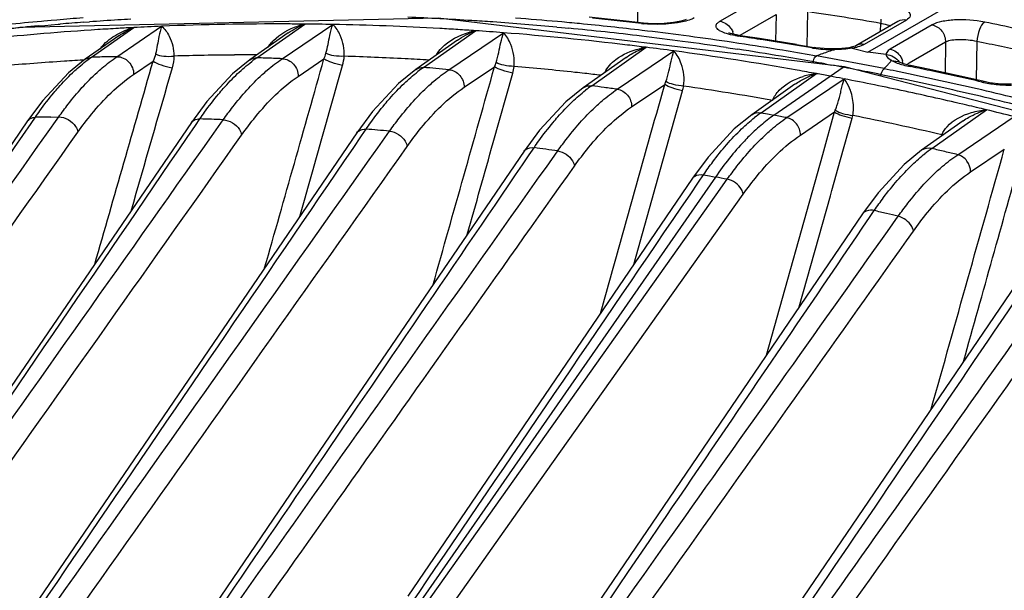
# Model space of a CAD drawing. Units: millimetres. Extents: x -2695 to 662, y -1857 to -162.
# Drawn here: x -1655 to -1592, y -338 to -301 of the extents above; entities that cross this region are included whole.
import ezdxf

# ---------------------------------------------------------------- set-up
doc = ezdxf.new("R2010")
doc.units = ezdxf.units.MM
doc.header["$LTSCALE"] = 30.734
doc.layers.get('0').update_dxf_attribs({"linetype": 'CONTINUOUS'})

msp = doc.modelspace()

# ---------------------------------------------------------------- linework, layer by layer
at = {"color": 7, "linetype": 'Continuous'}
for p, q in [((-1615.36, -299.327), (-1615.389, -301.294)), ((-1610.133, -301.228), (-1607.453, -299.679)), ((-1600.698, -303.193), (-1594.907, -299.848)), ((-1604.548, -300.614), (-1604.581, -302.819)), ((-1628.082, -301.034), (-1654.752, -301.617)), ((-1653.234, -301.221), (-1653.384, -301.235)), ((-1652.753, -301.178), (-1653.234, -301.221)), ((-1652.394, -301.147), (-1652.753, -301.178)), ((-1602.186, -304.138), (-1628.082, -301.034)), ((-1620.2, -301.273), (-1620.49, -301.247)), ((-1616.118, -301.212), (-1618.468, -300.971)), ((-1614.994, -301.338), (-1616.118, -301.212)), ((-1612.613, -301.226), (-1613.082, -301.315)), ((-1608.845, -302.116), (-1606.553, -300.792)), ((-1606.553, -300.792), (-1606.579, -302.494)), ((-1598.787, -301.237), (-1601.473, -302.788)), ((-1598.246, -301.15), (-1600.928, -302.699)), ((-1654.752, -301.617), (-1680.532, -306.11)), ((-1653.576, -301.525), (-1653.163, -301.488)), ((-1653.163, -301.488), (-1652.756, -301.453)), ((-1652.756, -301.453), (-1652.319, -301.417)), ((-1652.319, -301.417), (-1652.186, -301.406)), ((-1650.698, -301.291), (-1650.322, -301.263)), ((-1650.188, -303.519), (-1647.498, -301.629)), ((-1648.57, -303.485), (-1645.718, -301.547)), ((-1639.645, -303.555), (-1636.591, -301.405)), ((-1638.031, -303.613), (-1634.813, -301.43)), ((-1629.025, -304.171), (-1625.703, -301.829)), ((-1620.522, -301.602), (-1620.227, -301.63)), ((-1620.227, -301.63), (-1619.755, -301.674)), ((-1619.724, -301.317), (-1620.2, -301.273)), ((-1615.126, -301.369), (-1614.995, -301.338)), ((-1613.082, -301.315), (-1613.694, -301.373)), ((-1599.887, -301.359), (-1599.913, -301.887)), ((-1596.604, -301.459), (-1599.286, -303.008)), ((-1648.447, -302.152), (-1650.584, -303.653)), ((-1648.448, -302.152), (-1648.447, -302.152)), ((-1637.649, -301.972), (-1640.091, -303.69)), ((-1626.869, -302.436), (-1629.522, -304.305)), ((-1627.404, -304.313), (-1623.928, -301.959)), ((-1609.452, -302.008), (-1609.565, -301.966)), ((-1608.963, -302.176), (-1608.828, -302.146)), ((-1608.835, -302.195), (-1608.963, -302.176)), ((-1607.602, -302.33), (-1608.828, -302.146)), ((-1605.254, -302.706), (-1607.602, -302.33)), ((-1618.305, -305.337), (-1614.833, -302.886)), ((-1616.676, -305.562), (-1613.061, -303.118)), ((-1609.729, -302.901), (-1609.474, -302.939)), ((-1609.415, -302.563), (-1609.665, -302.526)), ((-1609.474, -302.939), (-1608.98, -303.014)), ((-1608.916, -302.638), (-1609.415, -302.563)), ((-1605.254, -302.706), (-1604.134, -302.895)), ((-1604.273, -302.925), (-1604.134, -302.895)), ((-1604.012, -302.915), (-1604.134, -302.895)), ((-1603.201, -302.989), (-1604.012, -302.915)), ((-1602.867, -302.994), (-1603.201, -302.989)), ((-1602.866, -302.994), (-1602.867, -302.994)), ((-1602.36, -302.966), (-1602.866, -302.985)), ((-1602.821, -303.04), (-1602.866, -302.994)), ((-1601.921, -302.912), (-1602.36, -302.966)), ((-1601.759, -302.882), (-1601.923, -302.916)), ((-1601.921, -302.912), (-1601.923, -302.913)), ((-1601.705, -302.944), (-1601.921, -302.912)), ((-1601.512, -302.807), (-1601.759, -302.882)), ((-1601.705, -302.944), (-1601.523, -302.989)), ((-1601.523, -302.989), (-1600.698, -303.193)), ((-1601.473, -302.788), (-1601.512, -302.807)), ((-1595.753, -302.564), (-1598.066, -303.901)), ((-1595.753, -302.564), (-1595.782, -304.522)), ((-1593.751, -302.516), (-1593.788, -304.962)), ((-1650.583, -303.653), (-1651.66, -304.521)), ((-1650.583, -303.653), (-1650.188, -303.519)), ((-1640.091, -303.69), (-1641.191, -304.58)), ((-1639.643, -303.374), (-1640.092, -303.374)), ((-1637.014, -304.738), (-1635.369, -303.622)), ((-1616.106, -303.529), (-1618.851, -305.466)), ((-1603.984, -303.446), (-1604.207, -303.407)), ((-1599.655, -304.248), (-1603.982, -303.433)), ((-1599.536, -303.353), (-1600.698, -303.193)), ((-1599.196, -303.723), (-1598.761, -303.801)), ((-1647.503, -304.61), (-1646.26, -303.765)), ((-1629.521, -304.305), (-1630.629, -305.202)), ((-1626.436, -305.436), (-1624.5, -304.125)), ((-1606.69, -307.215), (-1602.267, -304.16)), ((-1603.426, -303.945), (-1603.022, -304.019)), ((-1602.186, -304.138), (-1602.267, -304.16)), ((-1602.195, -304.174), (-1602.267, -304.16)), ((-1576.389, -310.776), (-1602.186, -304.138)), ((-1598.757, -303.795), (-1598.785, -303.778)), ((-1598.761, -303.801), (-1598.748, -303.808)), ((-1598.731, -303.818), (-1598.748, -303.808)), ((-1598.066, -303.901), (-1598.225, -303.992)), ((-1598.118, -304.085), (-1597.977, -304.056)), ((-1598.118, -304.085), (-1597.988, -304.112)), ((-1596.859, -304.288), (-1597.977, -304.056)), ((-1594.513, -304.797), (-1596.859, -304.288)), ((-1651.66, -304.521), (-1653.296, -306.281)), ((-1641.191, -304.58), (-1642.833, -306.351)), ((-1624.582, -308.958), (-1623.336, -304.533)), ((-1607.509, -307.062), (-1603.98, -304.567)), ((-1605.87, -307.371), (-1602.211, -304.901)), ((-1602.328, -304.878), (-1602.211, -304.901)), ((-1593.291, -305.074), (-1594.513, -304.797)), ((-1630.629, -305.202), (-1632.279, -306.985)), ((-1618.85, -305.466), (-1619.957, -306.364)), ((-1615.757, -306.68), (-1613.651, -305.256)), ((-1605.358, -305.243), (-1608.105, -307.185)), ((-1605.358, -305.243), (-1605.358, -305.243)), ((-1593.434, -305.103), (-1593.291, -305.074)), ((-1591.537, -305.233), (-1592.195, -305.227)), ((-1613.915, -310.662), (-1612.511, -305.658)), ((-1653.296, -306.281), (-1654.257, -307.581)), ((-1642.833, -306.351), (-1643.817, -307.684)), ((-1619.957, -306.364), (-1621.625, -308.168)), ((-1596.63, -309.341), (-1593.144, -306.872)), ((-1654.032, -307.735), (-1653.766, -307.346)), ((-1653.06, -308.43), (-1652.279, -307.325)), ((-1652.786, -307.331), (-1652.278, -307.324)), ((-1643.558, -307.862), (-1643.277, -307.449)), ((-1642.549, -308.582), (-1641.791, -307.509)), ((-1632.279, -306.985), (-1633.274, -308.335)), ((-1608.104, -307.184), (-1609.215, -308.086)), ((-1607.509, -307.063), (-1607.105, -307.137)), ((-1607.105, -307.137), (-1606.69, -307.215)), ((-1605, -308.481), (-1602.819, -307.008)), ((-1603.581, -309.726), (-1602.819, -307.008)), ((-1602.444, -310.045), (-1601.704, -307.406)), ((-1594.977, -309.734), (-1591.377, -307.307)), ((-1654.257, -307.58), (-1665.871, -324.532)), ((-1643.816, -307.684), (-1655.895, -325.374)), ((-1632.978, -308.537), (-1632.682, -308.102)), ((-1609.215, -308.086), (-1610.882, -309.891)), ((-1594.626, -307.577), (-1597.276, -309.453)), ((-1594.626, -307.577), (-1594.625, -307.576)), ((-1633.274, -308.334), (-1645.893, -326.843)), ((-1631.931, -309.285), (-1631.189, -308.236)), ((-1621.625, -308.168), (-1622.615, -309.512)), ((-1622.281, -309.74), (-1621.971, -309.285)), ((-1594.157, -310.833), (-1592.005, -309.382)), ((-1622.615, -309.511), (-1635.305, -328.132)), ((-1621.196, -310.518), (-1620.47, -309.493)), ((-1610.882, -309.891), (-1611.872, -311.236)), ((-1607.168, -322.511), (-1603.581, -309.726)), ((-1597.275, -309.452), (-1598.388, -310.358)), ((-1615.621, -316.74), (-1613.915, -310.662)), ((-1602.998, -312.021), (-1602.444, -310.045)), ((-1598.388, -310.358), (-1600.054, -312.163)), ((-1610.42, -311.158), (-1646.225, -362.676)), ((-1611.872, -311.235), (-1630.02, -337.879)), ((-1611.498, -311.49), (-1611.176, -311.017)), ((-1611.176, -311.017), (-1610.803, -311.086)), ((-1610.803, -311.086), (-1610.42, -311.158)), ((-1610.372, -312.3), (-1609.664, -311.302)), ((-1645.852, -362.343), (-1610.372, -312.3)), ((-1622.493, -331.787), (-1608.645, -312.254)), ((-1605.08, -319.442), (-1603.091, -312.353)), ((-1603.091, -312.353), (-1602.998, -312.021)), ((-1600.054, -312.163), (-1601.04, -313.506)), ((-1601.04, -313.505), (-1613.731, -332.155)), ((-1600.597, -313.747), (-1600.291, -313.297)), ((-1599.454, -314.63), (-1598.766, -313.659)), ((-1590.125, -316.322), (-1602.746, -334.89)), ((-1645.893, -326.843), (-1657.921, -344.469)), ((-1635.305, -328.132), (-1647.396, -345.871)), ((-1643.851, -361.915), (-1622.493, -331.787)), ((-1613.731, -332.155), (-1625.805, -349.896)), ((-1602.746, -334.89), (-1614.776, -352.574))]:
    msp.add_line(p, q, dxfattribs=at)
for points in [[(-1612.276, -301.111), (-1612.331, -301.137), (-1612.613, -301.226)], [(-1613.694, -301.373), (-1614.413, -301.38), (-1614.995, -301.338)], [(-1608.828, -302.146), (-1609.084, -302.101), (-1609.452, -302.008)], [(-1597.977, -304.056), (-1598.053, -304.04), (-1598.484, -303.921), (-1598.731, -303.818)], [(-1592.195, -305.227), (-1592.94, -305.144), (-1593.291, -305.074)]]:
    msp.add_lwpolyline(points, dxfattribs=at)
for centre, radius, start, end in [((-1633.223, -494.887), 196.378, 80.22664, 81.60386), ((-1637.536, -474.841), 174.328, 95.216, 95.92877), ((-1637.408, -476.283), 175.776, 94.34231, 94.89091), ((-1637.785, -478.037), 177.218, 93.4674, 94.0566), ((-1637.745, -478.693), 177.874, 93.20156, 93.4676), ((-1637.71, -488.256), 187.442, 86.40212, 87.6482), ((-1637.782, -489.46), 188.649, 85.99785, 86.40301), ((-1637.406, -490.315), 189.823, 84.88745, 85.69755), ((-1636.991, -492.031), 191.912, 83.45819, 84.39396), ((-1638.614, -476.756), 175.352, 93.65408, 95.90185), ((-1637.992, -475.471), 174.643, 95.11958, 95.75997), ((-1637.858, -477.026), 176.204, 94.17913, 94.66424), ((-1638.487, -478.597), 177.197, 93.23142, 93.65716), ((-1638.455, -479.159), 177.761, 92.91618, 93.23148), ((-1646.161, -306.431), 4.985, 105.55603, 110.802), ((-1638.535, -480.431), 179.028, 92.29982, 92.86954), ((-1638.446, -482.834), 181.436, 89.74945, 92.29534), ((-1638.442, -485.003), 183.605, 89.42355, 89.75377), ((-1635.439, -306.249), 4.979, 103.37669, 108.71553), ((-1638.444, -485.668), 184.273, 88.87109, 89.42342), ((-1638.489, -487.665), 186.274, 86.76708, 88.86827), ((-1638.582, -489.463), 188.074, 86.41749, 86.76985), ((-1638.613, -489.97), 188.582, 86.07509, 86.41749), ((-1624.729, -306.725), 4.992, 101.24502, 105.87842), ((-1638.655, -490.607), 189.222, 85.53639, 86.07498), ((-1637.869, -490.651), 189.843, 84.75734, 85.99697), ((-1638.074, -492.831), 192.033, 83.13917, 84.52599), ((-1637.499, -491.354), 190.866, 84.46171, 84.65645), ((-1637.597, -492.333), 191.85, 83.26029, 84.46084), ((-1614.288, -294.054), 7.363, 263.46273, 264.42036), ((-1637.756, -493.693), 193.22, 82.4723, 83.26078), ((-1633.881, -499.624), 202.461, 77.24075, 78.42484), ((-1638.828, -492.7), 191.323, 83.15186, 85.53296), ((-1638.25, -494.317), 193.529, 82.35578, 83.13995), ((-1637.899, -494.776), 194.312, 81.6452, 82.47227), ((-1610.382, -302.328), 1.151, 14.38436, 21.37753), ((-1637.435, -495.476), 195.386, 81.1528, 81.58309), ((-1637.572, -496.348), 196.268, 80.23187, 81.15243), ((-1647.637, -304.463), 2.495, 141.22, 144.06917), ((-1647.41, -304.649), 2.789, 135.59272, 141.16782), ((-1639.042, -494.576), 193.212, 82.8024, 83.15514), ((-1614.04, -307.818), 4.995, 99.1321, 104.14949), ((-1639.116, -495.172), 193.814, 82.27409, 82.80231), ((-1639.383, -497.071), 195.732, 79.94256, 82.2711), ((-1638.395, -495.396), 194.617, 81.52964, 82.35574), ((-1638.601, -496.759), 195.996, 80.49093, 81.30762), ((-1638.102, -496.144), 195.694, 80.60134, 81.42279), ((-1638.249, -497.031), 196.593, 80.02858, 80.60153), ((-1603.105, -296.141), 6.884, 260.23596, 261.29865), ((-1602.936, -294.976), 8.061, 261.3603, 265.54005), ((-1591.101, -338.884), 37.719, 108.1009, 109.35504), ((-1602.875, -294.389), 8.65, 265.44227, 270.37598), ((-1634.143, -499.737), 201.315, 77.51848, 78.42557), ((-1640.008, -484.307), 180.926, 93.35068, 93.77479), ((-1645.572, -482.73), 179.271, 91.13486, 91.47547), ((-1645.563, -483.162), 179.703, 90.9588, 91.13493), ((-1639.865, -487.803), 184.429, 90.37407, 91.57446), ((-1639.856, -488.804), 185.431, 90.0731, 90.37488), ((-1634.213, -311.312), 9.471, 125.00413, 127.49721), ((-1645.881, -499.262), 195.806, 87.86356, 88.17497), ((-1645.969, -501.647), 198.193, 87.70461, 87.86388), ((-1639.916, -492.189), 188.82, 87.05085, 88.22812), ((-1639.967, -493.234), 189.866, 86.58865, 87.05151), ((-1638.748, -497.644), 196.893, 79.91663, 80.49112), ((-1591.936, -336.496), 35.189, 109.3614, 110.01848), ((-1604.285, -299.806), 6.415, 320.42067, 322.46249), ((-1599.568, -304.096), 1.134, 8.81217, 17.62059), ((-1640.085, -483.173), 179.789, 93.77394, 95.02035), ((-6544.501, 1097.448), 5094.719, 343.884436, 344.036059), ((-1623.525, -312.001), 9.569, 125.08897, 127.77285), ((-1646.972, -519.268), 215.844, 85.0184, 85.23053), ((-1646.995, -519.529), 216.106, 84.79881, 85.01842), ((-1626.632, -303.171), 2.336, 335.91488, 342.79086), ((-1626.17, -303.734), 2.944, 344.2543, 352.80076), ((-1640.197, -496.243), 192.886, 83.80349, 84.95925), ((-1639.674, -498.764), 197.45, 79.58521, 79.94539), ((-1638.84, -498.16), 197.417, 79.6659, 79.91678), ((-1638.92, -498.599), 197.864, 79.32463, 79.54684), ((-1639.042, -499.243), 198.52, 78.86569, 79.30311), ((-1638.777, -499.833), 199.446, 78.46698, 78.68868), ((-1605.034, -299.166), 7.4, 316.61782, 318.47592), ((-1604.66, -299.497), 6.9, 318.47592, 320.42253), ((-1597.335, -299.752), 4.398, 251.4883, 253.90348), ((-1638.353, -500.471), 200.465, 77.96976, 78.38369), ((-1640.281, -497.038), 193.686, 83.61684, 83.80416), ((-1640.313, -497.327), 193.977, 83.31223, 83.61681), ((-1603.379, -309.466), 4.936, 96.99382, 106.93303), ((-1639.744, -499.148), 197.84, 79.32462, 79.58524), ((-1639.819, -499.546), 198.245, 79.09887, 79.32461), ((-1640.115, -501.055), 199.783, 77.92827, 79.06326), ((-1639.237, -500.231), 199.526, 78.36497, 78.86563), ((-1639.394, -500.995), 200.306, 78.13484, 78.36514), ((-1638.873, -500.307), 199.929, 78.23666, 78.46698), ((-1639.747, -502.65), 201.998, 76.7738, 78.13326), ((-1639.224, -501.965), 201.624, 76.87641, 78.23507), ((-1638.649, -501.85), 201.876, 77.05722, 77.96918), ((-1612.743, -313.229), 9.655, 125.17449, 128.03867), ((-1646.803, -517.416), 213.985, 82.1304, 82.34675), ((-1646.991, -518.777), 215.359, 81.90787, 82.1304), ((-1615.754, -304.319), 2.302, 335.98773, 340.82953), ((-1615.31, -304.872), 2.907, 344.30532, 350.30411), ((-1640.705, -500.203), 196.881, 80.07375, 81.74706), ((-1639.714, -504.082), 203.796, 76.16436, 76.87756), ((-1640.621, -503.422), 202.203, 76.78388, 77.92825), ((-1640.24, -504.763), 204.168, 76.06008, 76.77495), ((-1640.978, -504.957), 203.779, 76.42388, 76.7849), ((-1641.191, -505.836), 204.683, 75.91442, 76.42377), ((-1650.079, -500.214), 192.903, 90.80413, 91.09538), ((-1649.994, -507.556), 200.217, 87.86851, 88.07782), ((-1649.985, -507.304), 199.965, 87.6513, 87.8685), ((-1601.895, -315.002), 9.724, 125.26387, 128.3008), ((-1643.417, -502.046), 198.262, 79.08346, 79.3246), ((-1604.898, -306.083), 2.275, 336.00863, 338.90249), ((-1604.481, -306.627), 2.885, 344.32529, 347.88961), ((-1641.731, -505.509), 202.285, 76.93148, 78.57486), ((-16171.321, 9620.853), 17587.739, 325.4356302, 325.6311982), ((-23028.125, 14276.24), 25884.276, 325.5717866, 325.7063288), ((-1650.549, -514.785), 207.454, 84.85577, 85.05916), ((-1599.445, -317.332), 12.45, 130.48202, 133.06671), ((-15019.984, 9145.301), 16372.162, 324.520676, 324.7302147), ((-14634.737, 8875.161), 15903.204, 324.5184009, 324.7279373), ((-21208.814, 13514.579), 23956.596, 324.614327, 324.7595873), ((-20646.137, 13117.948), 23269.696, 324.6148135, 324.7607504), ((-1650.666, -516.081), 208.756, 84.64657, 84.85576), ((-1593.251, -309.525), 2.938, 158.82034, 161.04056), ((-1594.665, -304.287), 4.381, 252.38731, 253.63439), ((-1652.891, -535.885), 228.701, 82.04329, 82.22985), ((-1652.929, -536.156), 228.974, 81.85059, 82.04329), ((-1590.976, -317.308), 9.77, 125.36134, 128.55897), ((-1650.533, -539.506), 236.392, 76.61005, 76.81934), ((-1650.545, -539.555), 236.444, 76.40745, 76.61007), ((-1653.734, -540.932), 233.821, 79.13597, 79.32456), ((-1657.803, -560.034), 253.35, 76.69921, 76.87935), ((-1658.154, -561.521), 254.878, 76.52567, 76.69922), ((-19853.145, 12085.524), 22087.471, 325.6746576, 325.8296901), ((-20737.161, 13286.566), 23500.281, 324.4716065, 324.6172757), ((-14125.884, 8214.158), 15185.977, 325.5682151, 325.7895277), ((-16213.993, 10115.793), 17988.017, 324.3328432, 324.5196225), ((-15902.722, 9886.142), 17602.426, 324.3493262, 324.5429885)]:
    msp.add_arc(centre, radius, start, end, dxfattribs=at)
for points, knots in [([(-1599.419, -300.119), (-1599.155, -300.164), (-1598.787, -300.246), (-1598.364, -300.43), (-1598.112, -300.575), (-1597.909, -300.904), (-1598.14, -301.089), (-1598.246, -301.15)], [0, 0, 0, 0, 0.390487, 0.544191, 0.665484, 0.822643, 1, 1, 1, 1]), ([(-1611.78, -301.013), (-1611.843, -301.05), (-1612.182, -301.205), (-1612.55, -301.282), (-1612.845, -301.328)], [0, 0, 0, 0, 0.195889, 1, 1, 1, 1]), ([(-1610.133, -301.228), (-1609.866, -301.263), (-1609.518, -301.497), (-1609.345, -301.82), (-1609.31, -301.909)], [0, 0, 0, 0, 0.737759, 1, 1, 1, 1]), ([(-1593.256, -301.28), (-1593.883, -301.152), (-1594.819, -301.088), (-1595.941, -301.215), (-1596.423, -301.355), (-1596.604, -301.459)], [0, 0, 0, 0, 0.565107, 0.815781, 1, 1, 1, 1]), ([(-1645.718, -301.547), (-1645.803, -301.757), (-1645.924, -302.351), (-1646.02, -302.942), (-1646.104, -303.308)], [0, 0, 0, 0, 0.376186, 1, 1, 1, 1]), ([(-1645.718, -301.547), (-1645.509, -301.706), (-1645.108, -302.308), (-1644.933, -303.008), (-1644.933, -303.444)], [0, 0, 0, 0, 0.375174, 1, 1, 1, 1]), ([(-1635.242, -303.27), (-1635.14, -302.893), (-1635.026, -302.274), (-1634.896, -301.654), (-1634.813, -301.43)], [0, 0, 0, 0, 0.620113, 1, 1, 1, 1]), ([(-1634.078, -303.46), (-1634.053, -303.007), (-1634.209, -302.262), (-1634.602, -301.614), (-1634.813, -301.43)], [0, 0, 0, 0, 0.618094, 1, 1, 1, 1]), ([(-1613.585, -301.406), (-1613.943, -301.427), (-1614.418, -301.428), (-1614.89, -301.393), (-1615.004, -301.382)], [0, 0, 0, 0, 0.758264, 1, 1, 1, 1]), ([(-1609.719, -302.011), (-1609.846, -301.971), (-1610.057, -301.889), (-1610.308, -301.737), (-1610.418, -301.511), (-1610.333, -301.386), (-1610.286, -301.34)], [0, 0, 0, 0, 0.371617, 0.634533, 0.812336, 1, 1, 1, 1]), ([(-1599.887, -301.359), (-1599.826, -301.368), (-1599.615, -301.405), (-1599.404, -301.46), (-1599.265, -301.524)], [0, 0, 0, 0, 0.288344, 1, 1, 1, 1]), ([(-1596.604, -301.459), (-1596.365, -301.505), (-1595.914, -301.806), (-1595.745, -302.314), (-1595.753, -302.564)], [0, 0, 0, 0, 0.4931, 1, 1, 1, 1]), ([(-1593.256, -301.28), (-1593.422, -301.376), (-1593.642, -301.821), (-1593.739, -302.255), (-1593.751, -302.516)], [0, 0, 0, 0, 0.424028, 1, 1, 1, 1]), ([(-1624.401, -303.862), (-1624.335, -303.647), (-1624.174, -303.013), (-1624.067, -302.364), (-1623.928, -301.959)], [0, 0, 0, 0, 0.344852, 1, 1, 1, 1]), ([(-1623.249, -304.103), (-1623.201, -303.638), (-1623.335, -302.855), (-1623.716, -302.168), (-1623.928, -301.959)], [0, 0, 0, 0, 0.610818, 1, 1, 1, 1]), ([(-1608.963, -302.176), (-1609.032, -302.166), (-1609.287, -302.124), (-1609.54, -302.067), (-1609.719, -302.011)], [0, 0, 0, 0, 0.271311, 1, 1, 1, 1]), ([(-1593.751, -302.516), (-1594.125, -302.43), (-1594.793, -302.38), (-1595.496, -302.429), (-1595.753, -302.564)], [0, 0, 0, 0, 0.569083, 1, 1, 1, 1]), ([(-1617.17, -304.041), (-1617.047, -303.901), (-1616.495, -303.407), (-1615.793, -303.108), (-1615.261, -302.974)], [0, 0, 0, 0, 0.253956, 1, 1, 1, 1]), ([(-1616.106, -303.529), (-1616.006, -303.458), (-1615.605, -303.2), (-1615.167, -303), (-1614.833, -302.886)], [0, 0, 0, 0, 0.257225, 1, 1, 1, 1]), ([(-1613.579, -305.075), (-1613.504, -304.857), (-1613.32, -304.207), (-1613.197, -303.541), (-1613.061, -303.118)], [0, 0, 0, 0, 0.340977, 1, 1, 1, 1]), ([(-1612.444, -305.361), (-1612.373, -304.889), (-1612.484, -304.072), (-1612.851, -303.35), (-1613.061, -303.118)], [0, 0, 0, 0, 0.604068, 1, 1, 1, 1]), ([(-1600.928, -302.699), (-1600.962, -302.718), (-1601.124, -302.8), (-1601.298, -302.854), (-1601.436, -302.889)], [0, 0, 0, 0, 0.213789, 1, 1, 1, 1]), ([(-1599.286, -303.008), (-1599.327, -303.032), (-1599.447, -303.109), (-1599.547, -303.258), (-1599.534, -303.356)], [0, 0, 0, 0, 0.320848, 1, 1, 1, 1]), ([(-1599.286, -303.008), (-1599.015, -303.061), (-1598.672, -303.319), (-1598.516, -303.66), (-1598.487, -303.753)], [0, 0, 0, 0, 0.739053, 1, 1, 1, 1]), ([(-1651.4, -304.515), (-1651.301, -304.421), (-1650.915, -304.068), (-1650.505, -303.74), (-1650.188, -303.519)], [0, 0, 0, 0, 0.261291, 1, 1, 1, 1]), ([(-1649.826, -304.483), (-1649.723, -304.389), (-1649.322, -304.034), (-1648.898, -303.706), (-1648.57, -303.485)], [0, 0, 0, 0, 0.260803, 1, 1, 1, 1]), ([(-1648.57, -303.485), (-1648.297, -303.474), (-1647.727, -303.749), (-1647.497, -304.324), (-1647.503, -304.61)], [0, 0, 0, 0, 0.48881, 1, 1, 1, 1]), ([(-1646.104, -303.308), (-1645.946, -303.395), (-1645.545, -303.47), (-1645.147, -303.474), (-1644.933, -303.444)], [0, 0, 0, 0, 0.453326, 1, 1, 1, 1]), ([(-1639.303, -304.624), (-1639.199, -304.529), (-1638.793, -304.169), (-1638.363, -303.837), (-1638.031, -303.613)], [0, 0, 0, 0, 0.260884, 1, 1, 1, 1]), ([(-1638.031, -303.613), (-1637.765, -303.619), (-1637.224, -303.902), (-1637.007, -304.462), (-1637.014, -304.738)], [0, 0, 0, 0, 0.490614, 1, 1, 1, 1]), ([(-1634.182, -304.038), (-1634.417, -303.997), (-1634.82, -303.881), (-1635.225, -303.734), (-1635.369, -303.622)], [0, 0, 0, 0, 0.568207, 1, 1, 1, 1]), ([(-1634.078, -303.46), (-1634.296, -303.474), (-1634.691, -303.447), (-1635.089, -303.359), (-1635.242, -303.27)], [0, 0, 0, 0, 0.552597, 1, 1, 1, 1]), ([(-1604.206, -303.896), (-1604.198, -303.843), (-1604.158, -303.679), (-1604.087, -303.492), (-1603.983, -303.433)], [0, 0, 0, 0, 0.306709, 1, 1, 1, 1]), ([(-1599.536, -303.353), (-1599.532, -303.385), (-1599.473, -303.547), (-1599.317, -303.648), (-1599.198, -303.714)], [0, 0, 0, 0, 0.191551, 1, 1, 1, 1]), ([(-1599.198, -303.722), (-1599.165, -303.741), (-1599.015, -303.82), (-1598.857, -303.881), (-1598.732, -303.923)], [0, 0, 0, 0, 0.22223, 1, 1, 1, 1]), ([(-1646.26, -303.765), (-1646.114, -303.882), (-1645.7, -304.033), (-1645.29, -304.151), (-1645.05, -304.191)], [0, 0, 0, 0, 0.434387, 1, 1, 1, 1]), ([(-1628.683, -305.33), (-1628.578, -305.234), (-1628.17, -304.872), (-1627.738, -304.538), (-1627.404, -304.313)], [0, 0, 0, 0, 0.260939, 1, 1, 1, 1]), ([(-1627.404, -304.313), (-1627.145, -304.334), (-1626.634, -304.625), (-1626.43, -305.168), (-1626.436, -305.436)], [0, 0, 0, 0, 0.492341, 1, 1, 1, 1]), ([(-1623.336, -304.533), (-1623.568, -304.491), (-1623.962, -304.377), (-1624.359, -304.233), (-1624.5, -304.125)], [0, 0, 0, 0, 0.57044, 1, 1, 1, 1]), ([(-1623.249, -304.103), (-1623.469, -304.102), (-1623.86, -304.054), (-1624.253, -303.954), (-1624.401, -303.862)], [0, 0, 0, 0, 0.558173, 1, 1, 1, 1]), ([(-1599.885, -304.732), (-1599.876, -304.678), (-1599.835, -304.506), (-1599.763, -304.311), (-1599.654, -304.249)], [0, 0, 0, 0, 0.305226, 1, 1, 1, 1]), ([(-1652.597, -305.796), (-1652.499, -305.679), (-1652.119, -305.235), (-1651.714, -304.812), (-1651.4, -304.515)], [0, 0, 0, 0, 0.260354, 1, 1, 1, 1]), ([(-1652.279, -307.325), (-1652.084, -307.05), (-1651.339, -306.044), (-1650.502, -305.102), (-1649.826, -304.483)], [0, 0, 0, 0, 0.268747, 1, 1, 1, 1]), ([(-1651.055, -308.297), (-1650.778, -307.905), (-1649.747, -306.542), (-1648.522, -305.302), (-1647.503, -304.61)], [0, 0, 0, 0, 0.280299, 1, 1, 1, 1]), ([(-1642.089, -305.87), (-1641.99, -305.751), (-1641.604, -305.3), (-1641.193, -304.869), (-1640.874, -304.567)], [0, 0, 0, 0, 0.260411, 1, 1, 1, 1]), ([(-1641.791, -307.509), (-1641.594, -307.23), (-1640.838, -306.208), (-1639.989, -305.252), (-1639.303, -304.624)], [0, 0, 0, 0, 0.268847, 1, 1, 1, 1]), ([(-1640.617, -308.479), (-1640.336, -308.082), (-1639.29, -306.699), (-1638.047, -305.44), (-1637.014, -304.738)], [0, 0, 0, 0, 0.280393, 1, 1, 1, 1]), ([(-1605.358, -305.243), (-1605.249, -305.166), (-1604.817, -304.89), (-1604.342, -304.682), (-1603.98, -304.567)], [0, 0, 0, 0, 0.258527, 1, 1, 1, 1]), ([(-1602.473, -305.913), (-1602.447, -305.812), (-1602.362, -305.473), (-1602.282, -305.134), (-1602.211, -304.901)], [0, 0, 0, 0, 0.301495, 1, 1, 1, 1]), ([(-1601.77, -305.762), (-1601.799, -305.672), (-1601.91, -305.369), (-1602.067, -305.079), (-1602.211, -304.901)], [0, 0, 0, 0, 0.29188, 1, 1, 1, 1]), ([(-1631.485, -306.508), (-1631.385, -306.388), (-1630.996, -305.932), (-1630.582, -305.497), (-1630.261, -305.192)], [0, 0, 0, 0, 0.260444, 1, 1, 1, 1]), ([(-1631.189, -308.236), (-1630.99, -307.955), (-1630.229, -306.925), (-1629.373, -305.962), (-1628.683, -305.33)], [0, 0, 0, 0, 0.268908, 1, 1, 1, 1]), ([(-1630.066, -309.202), (-1629.783, -308.802), (-1628.73, -307.41), (-1627.478, -306.141), (-1626.436, -305.436)], [0, 0, 0, 0, 0.280399, 1, 1, 1, 1]), ([(-1617.957, -306.581), (-1617.852, -306.485), (-1617.443, -306.123), (-1617.01, -305.788), (-1616.676, -305.562)], [0, 0, 0, 0, 0.260972, 1, 1, 1, 1]), ([(-1616.676, -305.562), (-1616.425, -305.597), (-1615.943, -305.894), (-1615.751, -306.42), (-1615.757, -306.68)], [0, 0, 0, 0, 0.493997, 1, 1, 1, 1]), ([(-1612.511, -305.658), (-1612.738, -305.615), (-1613.125, -305.503), (-1613.513, -305.361), (-1613.651, -305.256)], [0, 0, 0, 0, 0.572428, 1, 1, 1, 1]), ([(-1612.444, -305.361), (-1612.665, -305.347), (-1613.05, -305.28), (-1613.436, -305.169), (-1613.579, -305.075)], [0, 0, 0, 0, 0.563558, 1, 1, 1, 1]), ([(-1653.766, -307.346), (-1653.671, -307.208), (-1653.3, -306.677), (-1652.905, -306.164), (-1652.597, -305.796)], [0, 0, 0, 0, 0.259017, 1, 1, 1, 1]), ([(-1643.277, -307.449), (-1643.18, -307.309), (-1642.803, -306.769), (-1642.402, -306.245), (-1642.089, -305.87)], [0, 0, 0, 0, 0.259048, 1, 1, 1, 1]), ([(-1602.775, -306.902), (-1602.74, -306.811), (-1602.625, -306.485), (-1602.534, -306.152), (-1602.473, -305.913)], [0, 0, 0, 0, 0.284684, 1, 1, 1, 1]), ([(-1601.661, -307.232), (-1601.634, -307.094), (-1601.584, -306.6), (-1601.663, -306.099), (-1601.77, -305.762)], [0, 0, 0, 0, 0.285202, 1, 1, 1, 1]), ([(-1632.682, -308.102), (-1632.585, -307.96), (-1632.204, -307.415), (-1631.8, -306.886), (-1631.485, -306.508)], [0, 0, 0, 0, 0.259065, 1, 1, 1, 1]), ([(-1620.77, -307.683), (-1620.67, -307.563), (-1620.279, -307.105), (-1619.865, -306.668), (-1619.542, -306.361)], [0, 0, 0, 0, 0.260459, 1, 1, 1, 1]), ([(-1620.47, -309.493), (-1620.271, -309.212), (-1619.507, -308.18), (-1618.649, -307.214), (-1617.957, -306.581)], [0, 0, 0, 0, 0.268944, 1, 1, 1, 1]), ([(-1619.399, -310.454), (-1619.115, -310.053), (-1618.058, -308.658), (-1616.802, -307.387), (-1615.757, -306.68)], [0, 0, 0, 0, 0.280382, 1, 1, 1, 1]), ([(-1594.625, -307.576), (-1594.509, -307.494), (-1594.045, -307.201), (-1593.533, -306.986), (-1593.144, -306.872)], [0, 0, 0, 0, 0.259943, 1, 1, 1, 1]), ([(-1654.257, -307.58), (-1654.181, -307.47), (-1654, -307.367), (-1653.817, -307.347), (-1653.766, -307.346)], [0, 0, 0, 0, 0.722365, 1, 1, 1, 1]), ([(-1652.279, -307.325), (-1651.865, -307.322), (-1651.299, -307.667), (-1651.076, -308.17), (-1651.055, -308.297)], [0, 0, 0, 0, 0.763698, 1, 1, 1, 1]), ([(-1643.816, -307.684), (-1643.735, -307.565), (-1643.532, -307.459), (-1643.333, -307.448), (-1643.277, -307.45)], [0, 0, 0, 0, 0.719245, 1, 1, 1, 1]), ([(-1641.791, -307.51), (-1641.388, -307.528), (-1640.851, -307.866), (-1640.637, -308.357), (-1640.617, -308.479)], [0, 0, 0, 0, 0.765439, 1, 1, 1, 1]), ([(-1607.148, -308.388), (-1607.043, -308.292), (-1606.635, -307.931), (-1606.203, -307.597), (-1605.87, -307.371)], [0, 0, 0, 0, 0.260991, 1, 1, 1, 1]), ([(-1605, -308.481), (-1604.994, -308.23), (-1605.174, -307.72), (-1605.628, -307.419), (-1605.87, -307.371)], [0, 0, 0, 0, 0.504417, 1, 1, 1, 1]), ([(-1602.819, -307.008), (-1602.685, -307.111), (-1602.305, -307.251), (-1601.927, -307.363), (-1601.704, -307.406)], [0, 0, 0, 0, 0.425754, 1, 1, 1, 1]), ([(-1602.775, -306.902), (-1602.637, -306.998), (-1602.258, -307.12), (-1601.88, -307.205), (-1601.661, -307.232)], [0, 0, 0, 0, 0.431177, 1, 1, 1, 1]), ([(-1595.991, -308.463), (-1595.913, -308.274), (-1595.45, -307.597), (-1594.677, -307.22), (-1594.104, -307.052)], [0, 0, 0, 0, 0.255017, 1, 1, 1, 1]), ([(-1633.274, -308.334), (-1633.246, -308.293), (-1633.093, -308.132), (-1632.849, -308.089), (-1632.682, -308.103)], [0, 0, 0, 0, 0.229634, 1, 1, 1, 1]), ([(-1621.971, -309.285), (-1621.874, -309.142), (-1621.492, -308.594), (-1621.086, -308.064), (-1620.77, -307.683)], [0, 0, 0, 0, 0.25907, 1, 1, 1, 1]), ([(-1611.176, -311.017), (-1610.983, -310.734), (-1610.246, -309.701), (-1609.417, -308.729), (-1608.746, -308.089)], [0, 0, 0, 0, 0.269622, 1, 1, 1, 1]), ([(-1631.189, -308.236), (-1630.798, -308.274), (-1630.289, -308.606), (-1630.086, -309.085), (-1630.066, -309.202)], [0, 0, 0, 0, 0.766989, 1, 1, 1, 1]), ([(-1607.947, -308.236), (-1608.162, -308.438), (-1609.066, -309.341), (-1609.86, -310.351), (-1610.42, -311.158)], [0, 0, 0, 0, 0.230844, 1, 1, 1, 1]), ([(-1609.664, -311.302), (-1609.464, -311.02), (-1608.7, -309.988), (-1607.841, -309.022), (-1607.148, -308.388)], [0, 0, 0, 0, 0.269003, 1, 1, 1, 1]), ([(-1608.645, -312.254), (-1608.361, -311.853), (-1607.303, -310.458), (-1606.046, -309.187), (-1605, -308.481)], [0, 0, 0, 0, 0.280382, 1, 1, 1, 1]), ([(-1622.615, -309.511), (-1622.585, -309.467), (-1622.418, -309.295), (-1622.151, -309.262), (-1621.971, -309.285)], [0, 0, 0, 0, 0.227692, 1, 1, 1, 1]), ([(-1620.47, -309.494), (-1620.093, -309.55), (-1619.611, -309.875), (-1619.418, -310.341), (-1619.399, -310.454)], [0, 0, 0, 0, 0.768297, 1, 1, 1, 1]), ([(-1596.255, -310.751), (-1596.15, -310.655), (-1595.742, -310.294), (-1595.31, -309.96), (-1594.977, -309.734)], [0, 0, 0, 0, 0.261056, 1, 1, 1, 1]), ([(-1594.157, -310.833), (-1594.151, -310.591), (-1594.319, -310.097), (-1594.745, -309.793), (-1594.977, -309.734)], [0, 0, 0, 0, 0.502909, 1, 1, 1, 1]), ([(-1600.291, -313.297), (-1600.099, -313.014), (-1599.363, -311.981), (-1598.535, -311.009), (-1597.865, -310.368)], [0, 0, 0, 0, 0.269655, 1, 1, 1, 1]), ([(-1611.872, -311.235), (-1611.84, -311.188), (-1611.658, -311.005), (-1611.368, -310.983), (-1611.176, -311.017)], [0, 0, 0, 0, 0.225794, 1, 1, 1, 1]), ([(-1598.766, -313.659), (-1598.566, -313.378), (-1597.803, -312.348), (-1596.946, -311.384), (-1596.255, -310.751)], [0, 0, 0, 0, 0.269043, 1, 1, 1, 1]), ([(-1597.799, -314.6), (-1597.515, -314.199), (-1596.458, -312.806), (-1595.202, -311.538), (-1594.157, -310.833)], [0, 0, 0, 0, 0.280421, 1, 1, 1, 1]), ([(-1608.645, -312.254), (-1608.663, -312.145), (-1608.847, -311.693), (-1609.302, -311.374), (-1609.664, -311.302)], [0, 0, 0, 0, 0.230533, 1, 1, 1, 1]), ([(-1600.291, -313.297), (-1600.367, -313.28), (-1600.628, -313.243), (-1600.934, -313.348), (-1601.04, -313.505)], [0, 0, 0, 0, 0.291612, 1, 1, 1, 1]), ([(-1597.799, -314.6), (-1597.816, -314.495), (-1597.99, -314.058), (-1598.419, -313.745), (-1598.766, -313.659)], [0, 0, 0, 0, 0.229479, 1, 1, 1, 1])]:
    msp.add_open_spline(points, degree=3, knots=knots, dxfattribs=at)
for points in [[(-1610.286, -301.34), (-1610.241, -301.295), (-1610.188, -301.259), (-1610.133, -301.228)], [(-1599.867, -301.097), (-1599.879, -301.184), (-1599.886, -301.272), (-1599.887, -301.359)], [(-1598.246, -301.15), (-1598.426, -301.117), (-1598.629, -301.146), (-1598.787, -301.237)], [(-1648.936, -302.301), (-1648.627, -302.082), (-1648.285, -301.906), (-1647.932, -301.771)], [(-1648.447, -302.152), (-1648.152, -301.944), (-1647.831, -301.769), (-1647.498, -301.629)], [(-1638.584, -302.448), (-1638.159, -302.026), (-1637.604, -301.725), (-1637.036, -301.533)], [(-1637.649, -301.972), (-1637.322, -301.741), (-1636.963, -301.551), (-1636.591, -301.405)], [(-1626.869, -302.436), (-1626.511, -302.183), (-1626.114, -301.98), (-1625.703, -301.829)], [(-1612.845, -301.328), (-1613.09, -301.366), (-1613.338, -301.391), (-1613.585, -301.406)], [(-1649.402, -302.697), (-1649.26, -302.551), (-1649.102, -302.419), (-1648.936, -302.301)], [(-1638.774, -302.656), (-1638.714, -302.583), (-1638.651, -302.514), (-1638.584, -302.448)], [(-1627.872, -302.932), (-1627.404, -302.437), (-1626.75, -302.11), (-1626.095, -301.924)], [(-1638.931, -302.873), (-1638.883, -302.798), (-1638.83, -302.725), (-1638.774, -302.656)], [(-1628.2, -303.371), (-1628.111, -303.212), (-1627.998, -303.064), (-1627.872, -302.932)], [(-1602.235, -303.01), (-1602.429, -303.025), (-1602.625, -303.032), (-1602.82, -303.032)], [(-1601.705, -302.944), (-1601.88, -302.975), (-1602.057, -302.996), (-1602.235, -303.01)], [(-1601.436, -302.889), (-1601.526, -302.912), (-1601.616, -302.93), (-1601.707, -302.947)], [(-1600.928, -302.699), (-1601.108, -302.666), (-1601.312, -302.695), (-1601.47, -302.787)], [(-1646.104, -303.308), (-1646.14, -303.465), (-1646.193, -303.618), (-1646.26, -303.765)], [(-1644.933, -303.444), (-1644.94, -303.696), (-1644.98, -303.949), (-1645.05, -304.191)], [(-1640.091, -303.69), (-1639.964, -303.601), (-1639.8, -303.554), (-1639.645, -303.555)], [(-1639.15, -316.955), (-1637.886, -312.512), (-1636.626, -308.067), (-1635.369, -303.622)], [(-1635.369, -303.622), (-1635.318, -303.508), (-1635.275, -303.39), (-1635.242, -303.27)], [(-1634.182, -304.038), (-1634.128, -303.85), (-1634.093, -303.655), (-1634.078, -303.46)], [(-1599.536, -303.353), (-1599.218, -303.363), (-1598.871, -303.556), (-1598.71, -303.83)], [(-1645.05, -304.191), (-1645.926, -307.245), (-1646.804, -310.299), (-1647.686, -313.352)], [(-1640.874, -304.567), (-1640.588, -304.296), (-1640.29, -304.038), (-1639.978, -303.798)], [(-1636.918, -313.68), (-1636.004, -310.466), (-1635.092, -307.253), (-1634.182, -304.038)], [(-1629.521, -304.305), (-1629.381, -304.206), (-1629.196, -304.16), (-1629.025, -304.171)], [(-1628.411, -318.017), (-1627.106, -313.387), (-1625.802, -308.756), (-1624.5, -304.125)], [(-1617.474, -304.493), (-1617.396, -304.329), (-1617.29, -304.177), (-1617.17, -304.041)], [(-1598.555, -303.978), (-1598.411, -304.02), (-1598.265, -304.055), (-1598.118, -304.085)], [(-1630.261, -305.192), (-1629.982, -304.926), (-1629.691, -304.673), (-1629.386, -304.437)], [(-1606.354, -305.629), (-1605.945, -305.202), (-1605.382, -304.917), (-1604.816, -304.745)], [(-1619.542, -306.361), (-1619.271, -306.103), (-1618.988, -305.856), (-1618.692, -305.625)], [(-1618.85, -305.466), (-1618.697, -305.358), (-1618.49, -305.314), (-1618.305, -305.337)], [(-1617.751, -319.866), (-1616.384, -314.996), (-1615.017, -310.126), (-1613.651, -305.256)], [(-1606.766, -306.27), (-1606.68, -306.031), (-1606.53, -305.812), (-1606.354, -305.629)], [(-1593.434, -305.103), (-1593.135, -305.172), (-1592.831, -305.22), (-1592.526, -305.252)], [(-1592.526, -305.252), (-1592.201, -305.286), (-1591.872, -305.301), (-1591.545, -305.293)], [(-1594.104, -307.052), (-1593.792, -306.96), (-1593.468, -306.9), (-1593.144, -306.872)], [(-1608.746, -308.089), (-1608.482, -307.837), (-1608.208, -307.597), (-1607.922, -307.371)], [(-1608.104, -307.184), (-1607.939, -307.067), (-1607.708, -307.026), (-1607.509, -307.062)], [(-1606.69, -307.215), (-1606.98, -307.416), (-1607.259, -307.633), (-1607.528, -307.862)], [(-1667.495, -359.126), (-1655.978, -342.27), (-1644.475, -325.406), (-1632.978, -308.537)], [(-1667.313, -359.257), (-1655.507, -342.608), (-1643.717, -325.948), (-1631.931, -309.285)], [(-1664.769, -358.219), (-1653.189, -341.889), (-1641.625, -325.547), (-1630.066, -309.202)], [(-1626.234, -314.823), (-1625.683, -312.868), (-1625.132, -310.913), (-1624.582, -308.958)], [(-1596.63, -309.341), (-1596.843, -309.29), (-1597.097, -309.326), (-1597.275, -309.452)], [(-1596.657, -325.932), (-1595.105, -320.415), (-1593.554, -314.899), (-1592.005, -309.382)], [(-1650.241, -350.764), (-1640.919, -337.091), (-1631.6, -323.415), (-1622.281, -309.74)], [(-1597.865, -310.368), (-1597.609, -310.124), (-1597.343, -309.889), (-1597.066, -309.669)], [(-1594.604, -322.912), (-1593.368, -318.513), (-1592.132, -314.114), (-1590.897, -309.715)], [(-1649.858, -350.981), (-1640.302, -337.494), (-1630.749, -324.006), (-1621.196, -310.518)], [(-1648.69, -351.808), (-1638.924, -338.025), (-1629.161, -324.24), (-1619.399, -310.454)], [(-1646.04, -362.205), (-1634.526, -345.3), (-1623.012, -328.395), (-1611.498, -311.49)], [(-1613.984, -333.423), (-1609.521, -326.865), (-1605.059, -320.306), (-1600.597, -313.747)], [(-1613.161, -333.955), (-1608.591, -327.513), (-1604.022, -321.072), (-1599.454, -314.63)], [(-1612.074, -334.726), (-1607.315, -328.018), (-1602.557, -321.309), (-1597.799, -314.6)], [(-1603.206, -336.553), (-1598.691, -329.914), (-1594.179, -323.274), (-1589.667, -316.633)], [(-1622.046, -367.031), (-1610.307, -350.527), (-1598.582, -334.013), (-1586.865, -317.493)], [(-1602.386, -337.149), (-1597.738, -330.605), (-1593.093, -324.059), (-1588.449, -317.512)], [(-1634.984, -364.275), (-1627.982, -353.993), (-1620.982, -343.708), (-1613.984, -333.423)], [(-1632.437, -361.118), (-1626.01, -352.065), (-1619.585, -343.01), (-1613.161, -333.955)], [(-1631.348, -361.891), (-1624.922, -352.837), (-1618.497, -343.782), (-1612.074, -334.726)], [(-1623.725, -366.698), (-1616.88, -356.654), (-1610.041, -346.605), (-1603.206, -336.553)], [(-1623.504, -366.863), (-1616.459, -356.962), (-1609.421, -347.057), (-1602.386, -337.149)]]:
    msp.add_open_spline(points, degree=3, dxfattribs=at)

doc.saveas('drawing.dxf')
